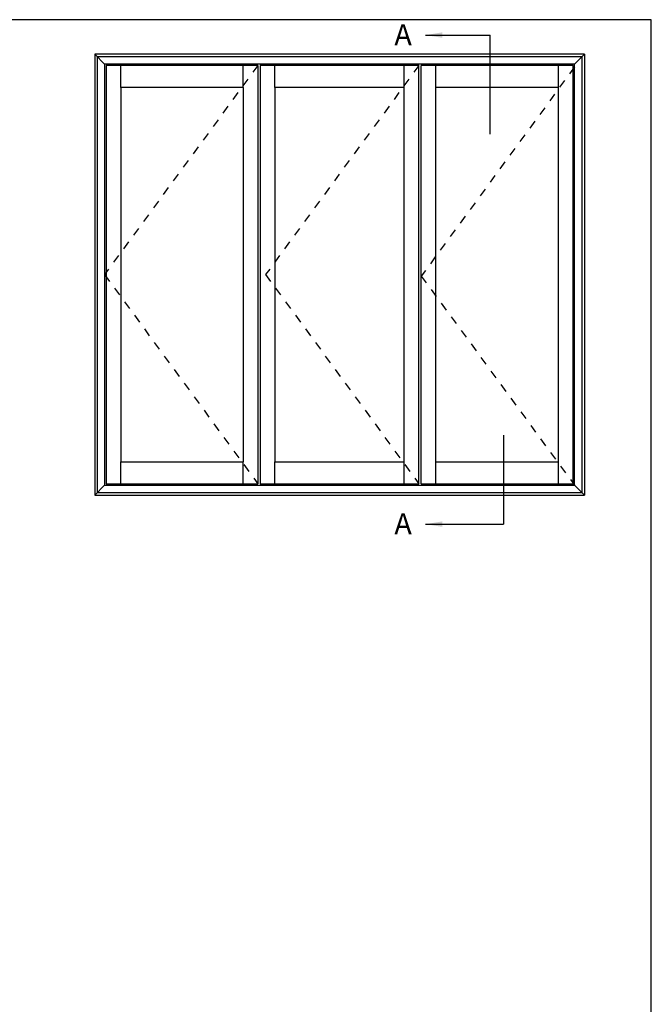
# Model space of a CAD drawing. Extents: x 0 to 354, y 0 to 482.
# Drawn here: x 204 to 354, y 248 to 482 of the extents above; entities that cross this region are included whole.
import ezdxf

# ---------------------------------------------------------------- set-up
doc = ezdxf.new("R2010")
doc.units = 0
doc.linetypes.add('DASHED', pattern=[0.2, 0.1, -0.1])
doc.layers.get('0').update_dxf_attribs({"linetype": 'CONTINUOUS'})
doc.layers.add('APL_NOTES', color=7, linetype='CONTINUOUS')
doc.styles.add('ARIAL-BOLD', font='ARIALBD.TTF')
doc.styles.get("Standard").update_dxf_attribs({"font": 'txt.shx', "height": 2})
doc.dimstyles.new('ISO-25', dxfattribs={"dimtxt": 2.5, "dimasz": 4, "dimexe": 1.25, "dimexo": 0.625, "dimtad": 1, "dimtxsty": 'STANDARD', "dimcen": 2.5, "dimazin": 3, "dimtfac": 1, "dimtmove": 0, "dimatfit": 3})

# ---------------------------------------------------------------- blocks, each defined once
blk = doc.blocks.new('A4_SPECIFIERS_MANUAL')
for p, q in [((354, 482), (0, 482)), ((354, 0), (354, 482))]:
    blk.add_line(p, q)

msp = doc.modelspace()

# ---------------------------------------------------------------- linework, layer by layer
at = {"layer": 'APL_NOTES', "color": 8, "linetype": 'CONTINUOUS'}
for p, q in [((315.7, 454.82), (315.7, 478.34)), ((221.64, 473.79), (223.97, 471.46)), ((337.49, 473.21), (222.23, 473.21)), ((335.74, 471.46), (338.07, 473.79)), ((224.32, 471.11), (224.32, 371.69)), ((260.41, 471.11), (224.32, 471.11)), ((227.81, 465.87), (227.81, 471.11)), ((256.92, 465.87), (256.92, 471.11)), ((260.41, 471.11), (260.41, 371.69)), ((298.72, 471.11), (260.99, 471.11)), ((260.99, 471.11), (260.99, 371.69)), ((264.49, 465.87), (264.49, 471.11)), ((295.22, 465.87), (295.22, 471.11)), ((298.72, 371.69), (298.72, 471.11)), ((299.3, 371.69), (299.3, 471.11)), ((335.39, 471.11), (299.3, 471.11)), ((302.79, 465.87), (302.79, 471.11)), ((331.9, 465.87), (331.9, 471.11)), ((335.39, 371.69), (335.39, 471.11)), ((318.84, 383.22), (318.84, 362.08)), ((227.81, 371.69), (227.81, 376.92)), ((256.92, 371.69), (256.92, 376.92)), ((264.49, 371.69), (264.49, 376.92)), ((295.22, 371.69), (295.22, 376.92)), ((302.79, 371.69), (302.79, 376.92)), ((331.9, 371.69), (331.9, 376.92)), ((223.97, 371.34), (221.64, 369.01)), ((224.32, 371.69), (260.41, 371.69)), ((260.99, 371.69), (298.72, 371.69)), ((299.3, 371.69), (335.39, 371.69)), ((335.74, 371.34), (338.07, 369.01)), ((222.23, 369.59), (337.49, 369.59))]:
    msp.add_line(p, q, dxfattribs=at)
at = {"layer": 'APL_NOTES', "color": 2, "linetype": 'CONTINUOUS'}
for p, q in [((338.07, 473.79), (221.64, 473.79)), ((221.64, 473.79), (221.64, 369.01)), ((338.07, 473.79), (338.07, 369.01)), ((335.74, 471.46), (223.97, 471.46)), ((223.97, 471.46), (223.97, 371.34)), ((335.74, 371.34), (335.74, 471.46)), ((227.81, 465.87), (227.81, 376.92)), ((256.92, 465.87), (227.81, 465.87)), ((256.92, 465.87), (256.92, 376.92)), ((295.22, 465.87), (264.49, 465.87)), ((264.49, 465.87), (264.49, 376.92)), ((295.22, 376.92), (295.22, 465.87)), ((302.79, 376.92), (302.79, 465.87)), ((331.9, 465.87), (302.79, 465.87)), ((331.9, 376.92), (331.9, 465.87)), ((227.81, 376.92), (256.92, 376.92)), ((264.49, 376.92), (295.22, 376.92)), ((302.79, 376.92), (331.9, 376.92)), ((223.97, 371.34), (335.74, 371.34)), ((221.64, 369.01), (338.07, 369.01))]:
    msp.add_line(p, q, dxfattribs=at)
at = {"layer": 'APL_NOTES', "color": 8}
for p, q in [((222.23, 473.21), (222.23, 369.59)), ((337.49, 473.21), (337.49, 369.59))]:
    msp.add_line(p, q, dxfattribs=at)
at = {"layer": 'APL_NOTES', "color": 7, "linetype": 'DASHED', "ltscale": 20}
for p, q in [((260.41, 471.11), (223.97, 421.4)), ((298.72, 471.11), (262.28, 421.4)), ((335.74, 470.76), (299.3, 421.05)), ((223.97, 421.4), (260.41, 371.69)), ((262.28, 421.4), (298.72, 371.69)), ((299.3, 421.05), (335.74, 371.34))]:
    msp.add_line(p, q, dxfattribs=at)

# ---------------------------------------------------------------- block references
msp.add_blockref('A4_SPECIFIERS_MANUAL', (0, 0))

# ---------------------------------------------------------------- texts
at = {"layer": 'APL_NOTES', "color": 7, "linetype": 'CONTINUOUS', "style": 'ARIAL-BOLD'}
for p in [(292.89, 475.92), (292.89, 359.66)]:
    msp.add_text('A', height=5, dxfattribs=at).set_placement(p)

# ---------------------------------------------------------------- leaders
at = {"layer": 'APL_NOTES', "color": 8}
for points in [[(300.32, 478.34), (315.7, 478.34)], [(300.32, 362.08), (318.84, 362.08)]]:
    msp.add_leader(points, dimstyle='ISO-25', override={"dimgap": 0.625, "dimtad": 0}, dxfattribs=at)

doc.saveas('drawing.dxf')
